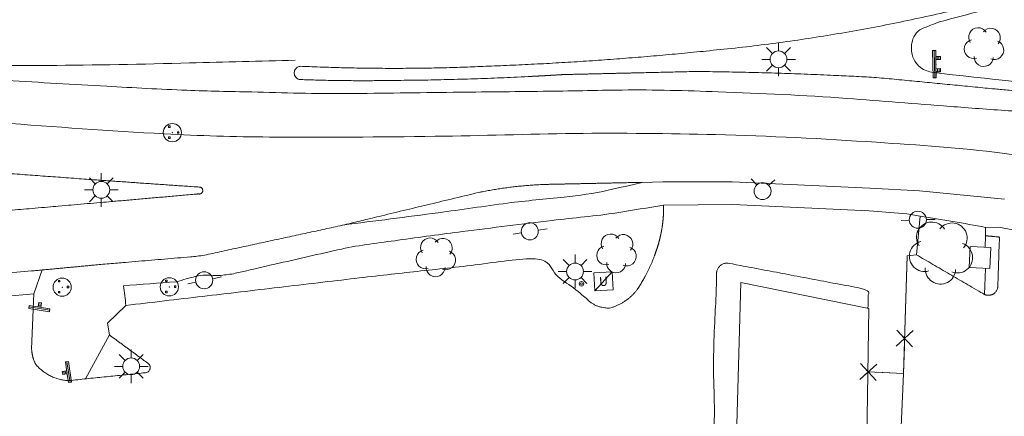
# Model space of a CAD drawing. Extents: x 15052 to 208325, y 85024 to 307632.
# Drawn here: x 92838 to 93110, y 166603 to 166712 of the extents above; entities that cross this region are included whole.
import ezdxf
from ezdxf.enums import TextEntityAlignment as Align

# ---------------------------------------------------------------- set-up
doc = ezdxf.new("R2010")
doc.units = 0
doc.header["$LTSCALE"] = 100
doc.header["$MEASUREMENT"] = 0
doc.linetypes.add('DGN Style 1', pattern=[90.9143567184622, 0.1512718081837974, -90.76308491027841])
doc.linetypes.add('DGN Style 3', pattern=[211.78053145731633, 151.2718081837974, -60.50872327351895])
doc.layers.add('g-ref-monument', color=2, linetype='Continuous', lineweight=9, plot=False)
for name, color, linetype, lineweight in [('VA_BUILDING', 7, 'Continuous', 9), ('VA_CONCRETE', 7, 'Continuous', 9), ('VA_CURB', 7, 'Continuous', 9), ('VA_DRIVEWAY', 7, 'Continuous', 9), ('VA_FENCE', 7, 'Continuous', 9), ('VA_LIGHT_POLE', 7, 'Continuous', 9), ('VA_MANHOLE', 7, 'Continuous', 9), ('VA_MISC', 7, 'Continuous', 9), ('VA_P_PARKING', 2, 'DGN Style 1', 9), ('VA_ROAD', 5, 'DGN Style 1', 9), ('VA_SIDEWALK', 7, 'Continuous', 9), ('VA_SIGN', 7, 'Continuous', 9), ('VA_STRIPE', 7, 'Continuous', 9), ('VA_TREE', 7, 'Continuous', 9), ('VA_UTIL_ELECTRIC', 7, 'Continuous', 9), ('VA_UTIL_WATER', 7, 'Continuous', 9)]:
    doc.layers.add(name, color=color, linetype=linetype, lineweight=lineweight)
doc.styles.add('Style-Title', font='Title.shx', dxfattribs={"bigfont": 'Titlebig.shx'})

# ---------------------------------------------------------------- blocks, each defined once
blk = doc.blocks.new('MHX_13')
at = {"color": 0, "linetype": 'ByBlock', "lineweight": 9}
blk.add_circle((-3.999999989900971e-05, 0), 0.005040000000000001, dxfattribs=at)
at = {"color": 0, "linetype": 'ByBlock', "lineweight": 18}
blk.add_point((0, 0), dxfattribs=at)
at = {"color": 0, "linetype": 'ByBlock', "lineweight": 9}
for points in [[(-0.002100000000012869, 0.002900000000011005), (-0.001300000000014734, 0.002900000000011005), (-0.001300000000014734, 0.003700000000037562), (-0.002100000000012869, 0.003700000000037562)], [(0.002799999999979264, -0.0002999999999815373), (0.003599999999977399, -0.0002999999999815373), (0.003599999999977399, 0.0004999999999881766), (0.002799999999979264, 0.0004999999999881766)], [(-0.002100000000012869, -0.003199999999992542), (-0.001300000000014734, -0.003199999999992542), (-0.001300000000014734, -0.002399999999965985), (-0.002100000000012869, -0.002399999999965985)]]:
    blk.add_3dface(points, dxfattribs=at)
blk = doc.blocks.new('MHX_14')
at = {"color": 0, "linetype": 'ByBlock', "lineweight": 9}
blk.add_circle((-3.9999999870588e-05, 0), 0.005040000000000001, dxfattribs=at)
at = {"color": 0, "linetype": 'ByBlock', "lineweight": 18}
blk.add_point((0, 0), dxfattribs=at)
at = {"color": 0, "linetype": 'ByBlock', "lineweight": 9}
for points in [[(-0.002100000000012869, 0.002900000000011005), (-0.001300000000014734, 0.002900000000011005), (-0.001300000000014734, 0.003700000000037562), (-0.002100000000012869, 0.003700000000037562)], [(0.002799999999979264, -0.0002999999999815373), (0.003599999999977399, -0.0002999999999815373), (0.003599999999977399, 0.0004999999999881766), (0.002799999999979264, 0.0004999999999881766)], [(-0.002100000000012869, -0.003199999999992542), (-0.001300000000014734, -0.003199999999992542), (-0.001300000000014734, -0.002399999999965985), (-0.002100000000012869, -0.002399999999965985)]]:
    blk.add_3dface(points, dxfattribs=at)
blk = doc.blocks.new('STREE_13')
at = {"color": 0, "linetype": 'ByBlock', "lineweight": -2}
for centre, radius, start, end in [((-0.00290935800470038, 0.004833012243409485), 0.005249999998816686, 32.00858721034227, 213.9988233214534), ((0.004101693039700649, 0.00452784719078636), 0.005249999998816683, 320.0085872103423, 141.9988233214534), ((-0.005366121137726054, -0.001740592351126224), 0.005249999998816687, 104.0085872103423, 285.9988233214534), ((0.005977997748999542, -0.002234359778469752), 0.005249999998816686, 248.0085872103424, 69.9988233214534), ((0.0001265667881966692, -0.006108468471978767), 0.005249999998816686, 176.0085872103423, 357.9988233214534)]:
    blk.add_arc(centre, radius, start, end, dxfattribs=at)
blk = doc.blocks.new('STREE_15')
at = {"color": 0, "linetype": 'ByBlock', "lineweight": -2}
for centre, radius, start, end in [((-0.002909358004643536, 0.004833012243409485), 0.005249999998816685, 32.00858721034227, 213.9988233214534), ((0.004101693039757492, 0.004527847190843204), 0.005249999998816683, 320.0085872103423, 141.9988233214534), ((-0.005366121137683422, -0.001740592351040959), 0.005249999998816687, 104.0085872103423, 285.9988233214534), ((0.005977997749056385, -0.002234359778412909), 0.005249999998816686, 248.0085872103423, 69.9988233214534), ((0.0001265667882535126, -0.006108468472064033), 0.005249999998816686, 176.0085872103423, 357.9988233214534)]:
    blk.add_arc(centre, radius, start, end, dxfattribs=at)
blk = doc.blocks.new('LIGHT_86')
at = {"color": 0, "linetype": 'ByBlock', "lineweight": -2}
for p, q in [((-0.003299999999995862, 0.003300000000024284), (-0.006599999999991724, 0.006599999999991724)), ((0, 0.004700000000013915), (0, 0.00929999999999609)), ((0.003299999999995862, 0.003300000000024284), (0.006599999999991724, 0.006599999999991724)), ((-0.004600000000010596, 0), (-0.00929999999999609, 0)), ((0.004699999999985494, 0), (0.00929999999999609, 0)), ((-0.003299999999995862, -0.003300000000024284), (-0.006599999999991724, -0.006599999999991724)), ((0, -0.004599999999982174), (0, -0.00929999999999609)), ((0.003299999999995862, -0.003300000000024284), (0.006599999999991724, -0.006599999999991724))]:
    blk.add_line(p, q, dxfattribs=at)
blk.add_circle((6.500005724774383e-06, 5.99999430050957e-06), 0.004650000000000002, dxfattribs=at)
blk = doc.blocks.new('MHX_20')
at = {"color": 0, "linetype": 'ByBlock', "lineweight": 9}
blk.add_circle((-3.999999984216629e-05, 0), 0.005040000000000001, dxfattribs=at)
at = {"color": 0, "linetype": 'ByBlock', "lineweight": 18}
blk.add_point((0, 0), dxfattribs=at)
at = {"color": 0, "linetype": 'ByBlock', "lineweight": 9}
for points in [[(-0.002099999999984448, 0.002900000000011005), (-0.001299999999986312, 0.002900000000011005), (-0.001299999999986312, 0.003700000000037562), (-0.002099999999984448, 0.003700000000037562)], [(0.002800000000007685, -0.0002999999999815373), (0.003600000000005821, -0.0002999999999815373), (0.003600000000005821, 0.0004999999999881766), (0.002800000000007685, 0.0004999999999881766)], [(-0.002099999999984448, -0.003199999999992542), (-0.001299999999986312, -0.003199999999992542), (-0.001299999999986312, -0.002399999999965985), (-0.002099999999984448, -0.002399999999965985)]]:
    blk.add_3dface(points, dxfattribs=at)
blk = doc.blocks.new('LIGHT_87')
at = {"color": 0, "linetype": 'ByBlock', "lineweight": -2}
for p, q in [((-0.00329999999996744, 0.003300000000024284), (-0.006599999999963302, 0.006599999999991724)), ((2.842170943040401e-14, 0.004700000000013915), (2.842170943040401e-14, 0.00929999999999609)), ((0.003300000000024284, 0.003300000000024284), (0.006600000000020145, 0.006599999999991724)), ((-0.004599999999982174, 0), (-0.009299999999967667, 0)), ((0.004700000000013915, 0), (0.009300000000024511, 0)), ((-0.00329999999996744, -0.003300000000024284), (-0.006599999999963302, -0.006599999999991724)), ((2.842170943040401e-14, -0.004599999999982174), (2.842170943040401e-14, -0.00929999999999609)), ((0.003300000000024284, -0.003300000000024284), (0.006600000000020145, -0.006599999999991724))]:
    blk.add_line(p, q, dxfattribs=at)
blk.add_circle((6.500005753196092e-06, 5.99999430050957e-06), 0.004650000000000002, dxfattribs=at)
blk = doc.blocks.new('SGN2P_15')
at = {"color": 0, "linetype": 'ByBlock', "lineweight": -2}
for p, q in [((-0.0009215770198807149, 0.007486033381951529), (-0.0006782123837183462, -0.007511992276590718)), ((0.0007317526036558775, 0.004212426631568178), (0.0007593339290679069, 0.002512650390258386)), ((0.001631634143166139, 0.004227028509717456), (0.001659215468578168, 0.002527252268407665)), ((0.002431528844965669, 0.004240007956980207), (0.002459110170377699, 0.002540231715670416)), ((0.0008404554744458892, -0.002486691495903415), (0.0008680367998863403, -0.004186467737213206)), ((0.001767918339425023, -0.004171865859007085), (0.001740337013984572, -0.002472089617697293))]:
    blk.add_line(p, q, dxfattribs=at)
at = {"color": 0, "linetype": 'ByBlock', "lineweight": -2, "flags": 128}
for points in [[(-2.842170943040401e-14, -5.684341886080801e-14), (0.0001216823180243409, -0.007499012829271123), (-0.001578093923257029, -0.00752659415479684), (-0.001821458559390976, 0.007471431503802251), (-0.0001216823180811843, 0.00749901282921428), (-2.842170943040401e-14, -5.684341886080801e-14)], [(-6.814209814365313e-05, 0.004199447184305427), (0.002431528844965669, 0.004240007956980207), (0.002459110170377699, 0.002540231715670416), (-4.056077270320202e-05, 0.002499670943052479)], [(4.056077267478031e-05, -0.002499670943166166), (0.002540231715755681, -0.002459110170434542), (0.00256781304116771, -0.004158886411744334), (6.814209811523142e-05, -0.004199447184475957)]]:
    blk.add_lwpolyline(points, dxfattribs=at)
at = {"color": 0, "linetype": 'ByBlock', "lineweight": -2}
blk.add_point((-2.842170943040401e-14, -5.684341886080801e-14), dxfattribs=at)
blk = doc.blocks.new('PPOLEX_10')
at = {"color": 0, "linetype": 'ByBlock', "lineweight": -2}
for p, q in [((0.009598694259580043, 0.0001872658825163853), (0.004700887840044743, 4.0663438142019e-05)), ((-0.009292844787211152, -0.0003782006887718126), (-0.004794859299892096, -0.0002435657908677058))]:
    blk.add_line(p, q, dxfattribs=at)
blk.add_circle((-4.871284639307305e-05, -1.142954306487809e-05), 0.004725000000000001, dxfattribs=at)
blk = doc.blocks.new('PPOLEX_11')
at = {"color": 0, "linetype": 'ByBlock', "lineweight": -2}
for p, q in [((0.00950842379847927, 0.001326603508175594), (0.004662744946756447, 0.0005990071462065316)), ((-0.00918205177245568, -0.001479839602382071), (-0.004731938541283398, -0.0008116388617622761))]:
    blk.add_line(p, q, dxfattribs=at)
blk.add_circle((-4.700943139823721e-05, -1.713736327246806e-05), 0.004725000000000002, dxfattribs=at)
blk = doc.blocks.new('PPOLEX_12')
at = {"color": 0, "linetype": 'ByBlock', "lineweight": -2}
for p, q in [((0.00943305093892377, 0.001785371105370359), (0.004628278406357822, 0.0008240382230724208)), ((-0.009099643115177969, -0.001922627154840484), (-0.00468709691185154, -0.001039770426245923))]:
    blk.add_line(p, q, dxfattribs=at)
blk.add_circle((-4.612465386344411e-05, -1.939309578347093e-05), 0.004725000000000004, dxfattribs=at)
blk = doc.blocks.new('SGN1P_48')
at = {"color": 0, "linetype": 'ByBlock', "lineweight": -2}
for p, q in [((-0.005854297526838081, 8.485556719506349e-05), (0.005612729250913162, -0.001666514433168231)), ((-0.0006700452950099134, 0.0009116135708495676), (0.000911613570906411, 0.00067004529495307)), ((-0.0005341631398323443, 0.001801296682970133), (0.001047495726112402, 0.001559728407016792))]:
    blk.add_line(p, q, dxfattribs=at)
at = {"color": 0, "linetype": 'ByBlock', "lineweight": -2, "flags": 128}
for points in [[(0, -5.684341886080801e-14), (0.005733513388861411, -0.0008756850002100691), (0.005476847095735593, -0.002556197545288796), (-0.005990179682044072, -0.000804827544982345), (-0.005733513388861411, 0.0008756850001532257), (0, -5.684341886080801e-14)], [(-0.0007908294329581622, 0.0001207841379482488), (-0.0004133790018556738, 0.002592126115928295), (0.001168279864060651, 0.002350557839974954), (0.0007908294329297405, -0.0001207841380050922)]]:
    blk.add_lwpolyline(points, dxfattribs=at)
at = {"color": 0, "linetype": 'ByBlock', "lineweight": -2}
blk.add_point((0, -5.684341886080801e-14), dxfattribs=at)
blk = doc.blocks.new('SGN1P_49')
at = {"color": 0, "linetype": 'ByBlock', "lineweight": -2}
for p, q in [((0.001675317900435402, -0.005610107835991585), (-9.403996480727983e-05, 0.00585415719683624)), ((-0.001558083126184329, -0.001049941413441502), (-0.001802132486915298, 0.0005313365221013555)), ((-0.0006686142873775225, -0.0009126636480800698), (-0.0009126636481084915, 0.0006686142874627876))]:
    blk.add_line(p, q, dxfattribs=at)
at = {"color": 0, "linetype": 'ByBlock', "lineweight": -2, "flags": 128}
for points in [[(0, 5.684341886080801e-14), (-0.0008846789326071303, 0.005732132516470756), (0.0007954288739426829, 0.005991434962311359), (0.002564786739213787, -0.005472830070630152), (0.0008846789326639737, -0.005732132516357069), (0, 5.684341886080801e-14)], [(0.0001220246803939062, -0.0007906389677145853), (-0.002348722093927336, -0.00117196609386383), (-0.002592771454686726, 0.000409311841735871), (-0.0001220246803370628, 0.0007906389678282721)]]:
    blk.add_lwpolyline(points, dxfattribs=at)
at = {"color": 0, "linetype": 'ByBlock', "lineweight": -2}
blk.add_point((0, 5.684341886080801e-14), dxfattribs=at)
blk = doc.blocks.new('LIGHT_91')
at = {"color": 0, "linetype": 'ByBlock', "lineweight": -2}
for p, q in [((-0.003300000000024284, 0.00329999999996744), (-0.006600000000020145, 0.006599999999991724)), ((-2.842170943040401e-14, 0.004700000000013915), (-2.842170943040401e-14, 0.00929999999999609)), ((0.003299999999995862, 0.00329999999996744), (0.006599999999991724, 0.006599999999991724)), ((-0.004600000000010596, 0), (-0.009300000000024511, 0)), ((0.004699999999985494, 0), (0.00929999999999609, 0)), ((-0.003300000000024284, -0.003300000000024284), (-0.006600000000020145, -0.006599999999991724)), ((-2.842170943040401e-14, -0.004600000000039017), (-2.842170943040401e-14, -0.00929999999999609)), ((0.003299999999995862, -0.003300000000024284), (0.006599999999991724, -0.006599999999991724))]:
    blk.add_line(p, q, dxfattribs=at)
blk.add_circle((6.500005696352673e-06, 5.999994243666151e-06), 0.004650000000000002, dxfattribs=at)
blk = doc.blocks.new('LIGHT_92')
at = {"color": 0, "linetype": 'ByBlock', "lineweight": -2}
for p, q in [((-0.003299999999995862, 0.003300000000024284), (-0.006599999999991724, 0.006599999999991724)), ((0, 0.004700000000013915), (0, 0.00929999999999609)), ((0.003299999999995862, 0.003300000000024284), (0.006599999999991724, 0.006599999999991724)), ((-0.004599999999982174, 0), (-0.00929999999999609, 0)), ((0.004700000000013915, 0), (0.00929999999999609, 0)), ((-0.003299999999995862, -0.00329999999996744), (-0.006599999999991724, -0.006599999999991724)), ((0, -0.004599999999982174), (0, -0.00929999999999609)), ((0.003299999999995862, -0.00329999999996744), (0.006599999999991724, -0.006599999999991724))]:
    blk.add_line(p, q, dxfattribs=at)
blk.add_circle((6.500005724774383e-06, 5.99999430050957e-06), 0.004650000000000002, dxfattribs=at)
blk = doc.blocks.new('UNI_3')
at = {"color": 0, "linetype": 'ByBlock', "lineweight": -2}
blk.add_line((0.004712394644627693, 0.005271938610576399), (-0.004712394644627693, -0.005271938610462712), dxfattribs=at)
at = {"color": 0, "linetype": 'ByBlock', "lineweight": -2, "flags": 128}
for points in [[(0.004712394644627693, 0.005271938610576399), (-0.005271938610519555, 0.00471239464474138), (-0.004712394644627693, -0.005271938610462712), (0.005271938610519555, -0.004712394644627693)], [(0.005271938610519555, -0.004712394644627693), (0.004712394644627693, 0.005271938610576399)]]:
    blk.add_lwpolyline(points, dxfattribs=at)
at = {"color": 0, "linetype": 'ByBlock', "lineweight": -2, "style": 'Style-Title'}
blk.add_text('U', height=0.004999799999999997, rotation=183.2076260465773, dxfattribs=at).set_placement((4.486808629167172e-05, 2.614663060285238e-06), align=Align.MIDDLE_CENTER)
blk = doc.blocks.new('LO_43')
at = {"color": 0, "linetype": 'ByBlock', "lineweight": -2}
for radius in [0.00125, 0.000608276253029822]:
    blk.add_circle((2.967580556401117e-05, -4.760705235185014e-05), radius, dxfattribs=at)
blk = doc.blocks.new('FHX_3')
at = {"color": 0, "linetype": 'ByBlock', "lineweight": -2}
for p, q in [((-0.003203000282809398, 0.003394228806200772), (-0.006408897967446592, 0.006688499595838948)), ((0.003394228806143929, 0.003203000282780977), (0.006785560210374797, 0.006306042549113045))]:
    blk.add_line(p, q, dxfattribs=at)
blk.add_circle((-4.160778783557362e-05, -1.887946683609698e-05), 0.004687500000000004, dxfattribs=at)

msp = doc.modelspace()

# ---------------------------------------------------------------- linework, layer by layer
at = {"layer": 'g-ref-monument'}
msp.add_3dface([(15056, 85024), (180056, 85024), (180056, 300024), (15056, 300024)], dxfattribs=at)
at = {"layer": 'VA_BUILDING', "color": 2, "linetype": 'Continuous', "lineweight": 18, "flags": 128}
msp.add_lwpolyline([(93033.77360000001, 166501.4523), (93079.21360000002, 166499.6351), (93080.76080000002, 166536.3573), (93075.57860000002, 166536.946), (93076.08060000002, 166545.8947), (93070.29340000001, 166546.1405), (93072.2344, 166582.2518), (93080.4834, 166581.9323), (93080.78570000001, 166590.0288), (93072.4409, 166590.4108), (93073.00760000001, 166632.5449), (93037.69980000002, 166639.7466), (93034.69750000001, 166534.9517), (93024.50630000002, 166535.389), (93024.024, 166525.2544), (93034.20360000002, 166524.7155)], close=True, dxfattribs=at)
at = {"layer": 'VA_BUILDING', "color": 2, "linetype": 'Continuous', "lineweight": 18}
msp.add_3dface([(93106.72360000001, 166649.3815), (93101.04370000001, 166649.6666), (93100.75189270495, 166643.8530740259), (93106.4317927273, 166643.567973981)], dxfattribs=at)
at = {"layer": 'VA_CONCRETE', "color": 2, "linetype": 'Continuous', "lineweight": 9, "flags": 128}
for points in [[(93105.2917, 166652.6319), (93105.19177760769, 166649.4583891291)], [(93104.97665965949, 166636.441305949), (93105.30882183071, 166643.6243410037)]]:
    msp.add_lwpolyline(points, dxfattribs=at)
at = {"layer": 'VA_CONCRETE', "color": 2, "linetype": 'Continuous', "lineweight": 9}
for points, knots in [([(93093.24470000001, 166697.434), (93108.93446666667, 166695.7202), (93124.62423333334, 166694.0064), (93140.314, 166692.2926), (93143.41839148698, 166691.953505975), (93146.54787522189, 166691.8134778769), (93149.6634, 166691.6936), (93151.40392334212, 166691.626628861), (93153.12389538802, 166691.9483454275), (93154.84330000002, 166692.4432), (93156.07790643717, 166692.7985268594), (93157.13481613254, 166693.3899497917), (93158.17910000002, 166694.1741), (93159.23339347867, 166694.965766401), (93160.1247116203, 166695.8231881737), (93160.8059, 166696.9119), (93161.46489969034, 166697.9651486722), (93161.74966155888, 166699.1744082609), (93162.36690000001, 166700.234), (93162.7669882353, 166700.9208175421), (93163.19863020048, 166701.5610395843), (93163.72130000002, 166702.1901), (93164.65064162883, 166703.3086112129), (93165.65645070886, 166704.2532421601), (93167.05360000001, 166704.7963), (93168.50793643815, 166705.3615859072), (93169.97684007439, 166705.4625819467), (93171.4309, 166705.2767), (93174.18382483537, 166704.924775696), (93176.94103349073, 166704.5714639192), (93179.68920000001, 166704.1327), (93201.67583847581, 166700.6223800703), (93223.556891725, 166696.9623834786), (93245.5314, 166693.4621), (93249.30571102542, 166692.8608961706), (93253.09644594595, 166692.3455133696), (93256.883, 166691.9152), (93259.16701929225, 166691.6556383976), (93261.48597468874, 166691.9940434622), (93263.77870000001, 166692.3669), (93265.97128455734, 166692.7234710567), (93268.06418533833, 166693.2956024819), (93270.15250000001, 166694.113), (93272.18305592984, 166694.9077898886), (93274.04198609255, 166695.8800681721), (93275.80110000001, 166697.1765), (93277.4378777253, 166698.3827725042), (93278.87312536508, 166699.7047033382), (93280.221, 166701.203), (93281.31825951638, 166702.4227130415), (93282.30956962315, 166703.6721419745), (93283.22880000001, 166705.0297), (93284.20265130932, 166706.4679245125), (93285.04765176235, 166707.9334875228), (93285.747, 166709.5295), (93286.46102629731, 166711.159009904), (93287.00285322717, 166712.8143150244), (93287.34610000001, 166714.5455), (93287.71627562415, 166716.4125021965), (93287.99252968736, 166718.2768803746), (93288.1392, 166720.1676), (93288.71514724335, 166727.5921069541), (93288.98808722272, 166735.0166846627), (93289.1257, 166742.4413), (93289.19247794659, 166746.0441672357), (93289.0121426911, 166749.6472695101), (93288.6554, 166753.2502), (93288.49133597083, 166754.9071681952), (93288.02620496512, 166756.4904827216), (93287.29510000002, 166758.0363), (93286.53225707503, 166759.6492226725), (93285.58776909205, 166761.0433233774), (93284.44290000001, 166762.3743), (93282.07073674256, 166765.1320771666), (93279.58267342296, 166767.5979829032), (93276.9292, 166770.0723), (93274.91959212256, 166771.9462238487), (93272.9956594223, 166773.7178613984), (93270.49860000002, 166775.0742), (93268.24892022871, 166776.2961683232), (93265.83920452448, 166776.6283610321), (93263.4054, 166776.9607), (93261.73955639536, 166777.1881729703), (93260.04424328297, 166777.3464901623), (93258.386, 166777.1707), (93256.71478136045, 166776.9935343218), (93255.07592138014, 166776.592727892), (93253.4649, 166775.98), (93252.16454680778, 166775.4854301078), (93250.9264846539, 166774.9687073777), (93249.76770000001, 166774.2387), (93245.10025186003, 166771.2983162405), (93240.82842873498, 166767.8564141548), (93236.159, 166764.9778), (93232.28014241309, 166762.5865579471), (93228.3850307681, 166760.2225677036), (93224.44730000001, 166757.92), (93221.66060298061, 166756.2904933286), (93218.92197900318, 166754.5671684662), (93215.98830000001, 166753.2202), (93211.46588812034, 166751.1437812145), (93206.89675034679, 166749.1908409428), (93202.33680000002, 166747.2063), (93198.19188770921, 166745.4023882204), (93194.10683215191, 166743.457460079), (93189.88960000001, 166741.8274), (93184.66934462354, 166739.809647696), (93179.39876716322, 166737.9350491932), (93174.1492, 166735.9993), (93169.44323504834, 166734.2640011506), (93164.73886312841, 166732.5273892207), (93160.0254, 166730.8109), (93151.70662963873, 166727.7814757178), (93143.22629387287, 166725.1955777493), (93134.68060000002, 166722.8832), (93128.59994276598, 166721.2378360661), (93122.51654094229, 166719.6083586477), (93116.42420000001, 166718.0099), (93108.48546666667, 166715.927), (93100.54673333334, 166713.8441), (93092.60800000001, 166711.7612)], [0, 0, 0, 0, 0.1004298099227059, 0.1004298099227059, 0.1004298099227059, 0.1203009433555163, 0.1203009433555163, 0.1203009433555163, 0.1314021779909426, 0.1314021779909426, 0.1314021779909426, 0.1393733417564036, 0.1393733417564036, 0.1393733417564036, 0.1474209102739258, 0.1474209102739258, 0.1474209102739258, 0.1552063413222664, 0.1552063413222664, 0.1552063413222664, 0.1602527855511734, 0.1602527855511734, 0.1602527855511734, 0.1692256986667725, 0.1692256986667725, 0.1692256986667725, 0.1785658848464404, 0.1785658848464404, 0.1785658848464404, 0.1962493585794886, 0.1962493585794886, 0.1962493585794886, 0.3377255546734586, 0.3377255546734586, 0.3377255546734586, 0.3620253096471295, 0.3620253096471295, 0.3620253096471295, 0.3766827285996224, 0.3766827285996224, 0.3766827285996224, 0.3906999465749285, 0.3906999465749285, 0.3906999465749285, 0.4043294754969083, 0.4043294754969083, 0.4043294754969083, 0.4170111496345219, 0.4170111496345219, 0.4170111496345219, 0.4273348750541994, 0.4273348750541994, 0.4273348750541994, 0.4382720391970404, 0.4382720391970404, 0.4382720391970404, 0.4494387547122851, 0.4494387547122851, 0.4494387547122851, 0.4614815362104676, 0.4614815362104676, 0.4614815362104676, 0.5087713161324702, 0.5087713161324702, 0.5087713161324702, 0.5317191445280461, 0.5317191445280461, 0.5317191445280461, 0.5422727263705579, 0.5422727263705579, 0.5422727263705579, 0.5532844492095212, 0.5532844492095212, 0.5532844492095212, 0.5761006860191006, 0.5761006860191006, 0.5761006860191006, 0.593380561080056, 0.593380561080056, 0.593380561080056, 0.6089485467788931, 0.6089485467788931, 0.6089485467788931, 0.6196042215270589, 0.6196042215270589, 0.6196042215270589, 0.6303432743783396, 0.6303432743783396, 0.6303432743783396, 0.6390114161105596, 0.6390114161105596, 0.6390114161105596, 0.6739256703414661, 0.6739256703414661, 0.6739256703414661, 0.7029286656973068, 0.7029286656973068, 0.7029286656973068, 0.7234538273886402, 0.7234538273886402, 0.7234538273886402, 0.7550943834840919, 0.7550943834840919, 0.7550943834840919, 0.7838550760081521, 0.7838550760081521, 0.7838550760081521, 0.8194561893383969, 0.8194561893383969, 0.8194561893383969, 0.851370742741241, 0.851370742741241, 0.851370742741241, 0.9076965977882687, 0.9076965977882687, 0.9076965977882687, 0.947775054031946, 0.947775054031946, 0.947775054031946, 1, 1, 1, 1]), ([(93092.60800000001, 166711.7612), (93090.95570000002, 166711.1083666667), (93089.30340000002, 166710.4555333334), (93087.65110000002, 166709.8027), (93086.88757390917, 166709.5010264038), (93086.32953850941, 166708.8850212858), (93085.8175, 166708.1584), (93085.3121279805, 166707.4412389665), (93085.08899762809, 166706.6806191732), (93084.94230000001, 166705.8906), (93084.72669016875, 166704.7294639758), (93084.71553055223, 166703.4773126199), (93085.103, 166702.3215), (93085.45028968187, 166701.2855427152), (93085.98739115175, 166700.4058849069), (93086.80160000002, 166699.6069), (93087.35988874552, 166699.0590500445), (93087.92265536405, 166698.641331427), (93088.61680000002, 166698.3715), (93089.19080589162, 166698.1483695157), (93089.76170260269, 166697.9539620994), (93090.36030000001, 166697.8646), (93091.32176666668, 166697.7210666667), (93092.28323333334, 166697.5775333333), (93093.24470000001, 166697.434), (93093.24470000001, 166697.434), (93093.24470000001, 166697.434), (93093.24470000001, 166697.434)], [0, 0, 0, 0, 0.1113795736331457, 0.1113795736331457, 0.1113795736331457, 0.1628479573739423, 0.1628479573739423, 0.1628479573739423, 0.2136462480382378, 0.2136462480382378, 0.2136462480382378, 0.2883073793935578, 0.2883073793935578, 0.2883073793935578, 0.3552263086276146, 0.3552263086276146, 0.3552263086276146, 0.4011114462442463, 0.4011114462442463, 0.4011114462442463, 0.4390550360429851, 0.4390550360429851, 0.4390550360429851, 0.5, 0.5, 0.5, 1, 1, 1, 1])]:
    msp.add_open_spline(points, degree=3, knots=knots, dxfattribs=at)
at = {"layer": 'VA_CURB', "color": 1, "linetype": 'Continuous', "lineweight": 18, "flags": 128}
for points in [[(93010.44035966379, 166667.3926544668), (93016.13560000002, 166667.5132)], [(93035.3119, 166667.543), (93073.363, 166665.8302)], [(93087.03020000001, 166665.0806), (93110.5075, 166662.7648)], [(93087.23010000003, 166658.0802000001), (93086.17050000001, 166647.3937), (93086.17050000001, 166647.3937)], [(93105.2917, 166652.6319), (93105.29740000001, 166654.947)], [(93105.29740000001, 166654.947), (93108.8549, 166655.006)], [(92867.82430000002, 166633.3968), (92862.685, 166628.4742), (92863.24160000002, 166625.2204)]]:
    msp.add_lwpolyline(points, dxfattribs=at)
at = {"layer": 'VA_CURB', "color": 1, "linetype": 'Continuous', "lineweight": 18}
msp.add_ellipse((93006.99058436543, 166180.3110566476), major_axis=(524.5868560462236, -51.39730130105956), ratio=0.9187693875943326, start_param=1.47282750542658, end_param=1.507635317988496, dxfattribs=at)
for points, weights, knots in [([(93279.72230000002, 166671.0761), (93274.26061200467, 166669.2648956183), (93268.57320000001, 166670.1343000001), (93264.50038005941, 166670.9174128596), (93262.33860000002, 166674.4563), (93259.92965, 166676.8882), (93257.52070000001, 166679.3201), (93254.76813756545, 166682.3980597318), (93250.63860000003, 166682.3605000001), (93220.57205, 166686.9808), (93190.5055, 166691.6011), (93180.63795, 166693.3244), (93170.77040000001, 166695.0477), (93161.4064, 166692.14635), (93152.0424, 166689.245), (93138.9625513806, 166689.4169610338), (93126.04250000001, 166691.4459), (93100.872, 166693.87875), (93075.70150000001, 166696.3116), (93050.49890224631, 166697.7748471016), (93025.25360000001, 166698.0274), (93006.9354, 166697.5989), (92988.61720000001, 166697.1704), (92965.05865733557, 166695.7036603116), (92941.45440000002, 166695.5517), (92928.94203940556, 166695.3307679452), (92916.43549999999, 166695.784), (92914.42860198958, 166695.4753956627), (92914.3005230819, 166697.5014359926), (92914.1724441742, 166699.5274763225), (92916.20220000006, 166699.4745), (92941.84959781068, 166698.3017587845), (92967.49690000001, 166699.4693000001), (92997.97176348337, 166700.6023830912), (93028.30760000001, 166703.7034), (93064.80822117606, 166707.1477281752), (93100.41130000002, 166715.8897000001), (93136.4140266237, 166724.6463946883), (93171.28710000003, 166737.1495), (93205.40052624777, 166748.5390689113), (93235.96759999999, 166767.495), (93249.567329967, 166776.0041731999), (93261.61426145073, 166786.610280768)], [1, 0.9721996365082374, 1, 0.9146015136109329, 1, 1, 1, 0.9110139832187175, 1, 1, 1, 1, 1, 1, 1, 0.997440156594345, 1, 1, 1, 0.9997055138146185, 1, 1, 1, 0.9996062649222863, 1, 0.9996298647964514, 1, 0.6748209643138867, 1, 0.6748209643138867, 1, 0.9989566431109054, 1, 0.9994653478476027, 1, 0.9973036265120696, 1, 0.9985854800920617, 1, 0.9932291589100539, 1, 0.9966100417427224, 1], [0, 0, 0, 0.05555555555555555, 0.05555555555555555, 0.1111111111111111, 0.1111111111111111, 0.1666666666666667, 0.1666666666666667, 0.2222222222222222, 0.2222222222222222, 0.2407407407407407, 0.2407407407407407, 0.2592592592592593, 0.2592592592592593, 0.2777777777777778, 0.2777777777777778, 0.3333333333333333, 0.3333333333333333, 0.3888888888888889, 0.3888888888888889, 0.4444444444444444, 0.4444444444444444, 0.5, 0.5, 0.5555555555555556, 0.5555555555555556, 0.6111111111111112, 0.6111111111111112, 0.6388888888888888, 0.6388888888888888, 0.6666666666666666, 0.6666666666666666, 0.7222222222222222, 0.7222222222222222, 0.7777777777777778, 0.7777777777777778, 0.8333333333333334, 0.8333333333333334, 0.8888888888888888, 0.8888888888888888, 0.9444444444444444, 0.9444444444444444, 1, 1, 1]), ([(92773.98172950279, 166674.6214406923), (92794.76181475139, 166672.9671203461), (92815.54190000001, 166671.3128), (92836.959, 166669.7296), (92858.37610000002, 166668.1464), (92873.15710000003, 166667.1171), (92887.93810000001, 166666.0878), (92889.1042509081, 166666.2494208571), (92889.03301006061, 166665.0745073347), (92888.96176921311, 166663.8995938123), (92887.82370000002, 166664.2011), (92875.30025, 166663.09915), (92862.77680000002, 166661.9972), (92840.41025, 166660.0638), (92818.04370000001, 166658.1304), (92803.42715000002, 166656.8663), (92788.81060000001, 166655.6022), (92779.667007611, 166654.6978253542), (92770.73491442743, 166652.5460589953)], [1, 1, 1, 1, 1, 1, 1, 0.6336048281063014, 1, 0.6336048281063014, 1, 1, 1, 1, 1, 1, 1, 0.9975632466312087, 1], [0, 0, 0, 0.08333333333333333, 0.08333333333333333, 0.1666666666666667, 0.1666666666666667, 0.25, 0.25, 0.375, 0.375, 0.5, 0.5, 0.5833333333333334, 0.5833333333333334, 0.6666666666666666, 0.6666666666666666, 0.75, 0.75, 1, 1, 1]), ([(92841.73680000001, 166642.9065), (92850.79285, 166643.75985), (92859.8489, 166644.6132), (92874.11575, 166645.82825), (92888.38260000001, 166647.0433), (92907.62695000002, 166651.2062), (92926.87130000001, 166655.3691), (92946.06730000001, 166659.98925), (92965.26330000002, 166664.6094), (92974.41112906414, 166666.4755490457), (92983.73459999998, 166666.8274), (92997.08747983191, 166667.1100272334), (93010.4403596638, 166667.3926544668)], [1, 1, 1, 1, 1, 1, 1, 1, 1, 0.996420417133775, 1, 1, 1], [0, 0, 0, 0.08333333333333333, 0.08333333333333333, 0.1666666666666667, 0.1666666666666667, 0.25, 0.25, 0.3333333333333333, 0.3333333333333333, 0.6666666666666666, 0.6666666666666666, 1, 1, 1]), ([(93016.34920000001, 166661.0894), (93016.45277333925, 166655.3781788051), (93014.76880000002, 166649.8959), (93012.86338715495, 166643.5225466515), (93009.19440000004, 166637.9726), (93006.28372321883, 166633.9545411569), (93001.49060000003, 166632.6724), (92997.52192074536, 166632.4863594486), (92994.85690000001, 166635.433), (92987.9731, 166640.97525), (92981.08930000002, 166646.5175), (92955.70045000002, 166643.63805), (92930.31160000002, 166640.7586), (92899.06795000003, 166637.0777), (92867.82430000002, 166633.3968)], [1, 0.9852032893111712, 1, 0.9891862971053924, 1, 0.9423123906226823, 1, 0.904210715452861, 1, 1, 1, 1, 1, 1, 1], [0, 0, 0, 0.2, 0.2, 0.4, 0.4, 0.6, 0.6, 0.8, 0.8, 0.8666666666666666, 0.8666666666666666, 0.9333333333333333, 0.9333333333333333, 1, 1, 1]), ([(93104.97665965946, 166636.441305949), (93108.42081334387, 166634.8054494837), (93108.69030000005, 166638.6085), (93108.902, 166645.45455), (93109.1137, 166652.3006), (93107.20270000001, 166652.46625), (93105.2917, 166652.6319)], [1, 0.5637584449874206, 1, 1, 1, 1, 1], [0, 0, 0, 0.5, 0.5, 0.75, 0.75, 1, 1, 1]), ([(93086.17050000001, 166647.3937), (93095.4375, 166641.9924), (93104.7045, 166636.5911), (93104.8360990783, 166636.5080674691), (93104.97665965947, 166636.441305949)], [1, 1, 1, 0.9982172925127453, 1], [0, 0, 0, 0.5, 0.5, 1, 1, 1]), ([(92843.36539999998, 166540.8583), (92842.90577743748, 166543.0039442334), (92845.03500000005, 166542.4183), (92853.71065000001, 166542.2304), (92862.38630000001, 166542.0425), (92862.95025000001, 166564.67295), (92863.5142, 166587.3034), (92855.14335, 166587.4567), (92846.7725, 166587.61), (92845.64250378328, 166587.7829528953), (92845.28715363254, 166588.8696103483), (92844.93180348171, 166589.9562678013), (92845.74130000005, 166590.7634000001), (92848.81553468852, 166594.9379124219), (92853.95779999997, 166595.5937000001), (92862.51795000002, 166596.65395), (92871.07810000001, 166597.7142), (92873.21508185873, 166598.3861433712), (92873.0619, 166596.1508), (92873.36745, 166591.81905), (92873.67300000001, 166587.4873), (92894.17995, 166590.2009), (92914.6869, 166592.9145), (92956.84235000002, 166591.8564), (92998.99780000001, 166590.7983), (93014.17485000001, 166590.3092), (93029.35190000001, 166589.8201), (93030.1784, 166615.8944), (93031.0049, 166641.9687), (93030.6773812444, 166645.6079806584), (93034.28750000003, 166645.0437), (93053.60705, 166641.38225), (93072.92660000002, 166637.7208), (93072.86955, 166635.17995), (93072.8125, 166632.6391), (93072.80064349037, 166632.6143155467), (93072.78878698075, 166632.5895310934)], [1, 0.5187414186485292, 1, 1, 1, 1, 1, 1, 1, 0.8517520832658234, 1, 0.8517520832658234, 1, 0.9192300522783451, 1, 1, 1, 0.5631552820889432, 1, 1, 1, 1, 1, 1, 1, 1, 1, 1, 1, 0.6154780655936448, 1, 1, 1, 1, 1, 1, 1], [0, 0, 0, 0.1111111111111111, 0.1111111111111111, 0.1481481481481481, 0.1481481481481481, 0.1851851851851852, 0.1851851851851852, 0.2222222222222222, 0.2222222222222222, 0.2777777777777778, 0.2777777777777778, 0.3333333333333333, 0.3333333333333333, 0.4444444444444444, 0.4444444444444444, 0.5555555555555556, 0.5555555555555556, 0.6666666666666666, 0.6666666666666666, 0.6888888888888889, 0.6888888888888889, 0.7111111111111111, 0.7111111111111111, 0.7333333333333333, 0.7333333333333333, 0.7555555555555555, 0.7555555555555555, 0.7777777777777778, 0.7777777777777778, 0.8888888888888888, 0.8888888888888888, 0.925925925925926, 0.925925925925926, 0.9629629629629629, 0.9629629629629629, 1, 1, 1]), ([(92863.24160000002, 166625.2204), (92868.63290000001, 166621.2629), (92874.0242, 166617.3054), (92874.77010139059, 166616.6473124021), (92874.41757654402, 166615.7183717716), (92874.06505169747, 166614.7894311411), (92873.06940000007, 166614.7894), (92862.49895000001, 166613.7002), (92851.92850000001, 166612.611), (92846.41689091027, 166612.9128860004), (92842.87110000002, 166617.1393), (92841.6182834292, 166619.5741040625), (92841.76020000005, 166622.3088), (92842.0573, 166629.4539), (92842.35440000001, 166636.599)], [1, 1, 1, 0.822870216318919, 1, 0.822870216318919, 1, 1, 1, 0.9175416032248277, 1, 0.9654794802117381, 1, 1, 1], [0, 0, 0, 0.1666666666666667, 0.1666666666666667, 0.25, 0.25, 0.3333333333333333, 0.3333333333333333, 0.5, 0.5, 0.6666666666666666, 0.6666666666666666, 0.8333333333333334, 0.8333333333333334, 1, 1, 1])]:
    msp.add_rational_spline(points, weights, degree=2, knots=knots, dxfattribs=at)
at = {"layer": 'VA_DRIVEWAY', "color": 32, "linetype": 'DGN Style 3', "lineweight": 9, "flags": 128}
msp.add_lwpolyline([(92842.35440000001, 166636.599), (92844.63497065876, 166643.1795941119)], dxfattribs=at)
at = {"layer": 'VA_FENCE', "color": 32, "linetype": 'Continuous', "lineweight": 9, "flags": 128}
for points in [[(93082.644, 166614.5399), (93083.61060000001, 166647.0567), (93086.17050000001, 166647.3937)], [(93083.00055656781, 166626.5346016393), (93083.61060000001, 166647.0567), (93086.17050000001, 166647.3937)], [(93080.61784129754, 166622.103442881), (93085.24956312518, 166626.4677472828), (93082.93370221136, 166624.2855950819), (93080.75155001048, 166626.6014559957), (93085.11585441224, 166621.9697341681)], [(93082.644, 166614.5399), (93082.86833350726, 166622.086566448)], [(93075.04079935205, 166612.6680453297), (93070.77163337496, 166617.3876027094), (93072.90621636351, 166615.0278240195), (93070.54643767366, 166612.8932410309), (93075.26599505336, 166617.162407008)], [(93082.644, 166614.5399), (93072.77208723643, 166615.0345447298)], [(93082.644, 166614.5399), (93075.10345985072, 166614.9177283433)]]:
    msp.add_lwpolyline(points, dxfattribs=at)
at = {"layer": 'VA_P_PARKING', "color": 2, "linetype": 'Continuous', "lineweight": 9, "flags": 128}
for points in [[(93016.34920000001, 166661.0894), (93035.45790000001, 166661.2343), (93073.13960000001, 166659.5266), (93083.53860000001, 166658.654)], [(93123.72110000001, 166652.2795), (93108.8549, 166655.006)], [(92817.70680000001, 166634.3559), (92842.35440000001, 166636.599)], [(93082.644, 166614.5399), (93080.2785, 166562.009), (93079.46924821414, 166536.5040208013)]]:
    msp.add_lwpolyline(points, dxfattribs=at)
at = {"layer": 'VA_ROAD', "color": 1, "linetype": 'DGN Style 3', "lineweight": 18, "flags": 128}
for points in [[(93016.13560000002, 166667.5132), (93035.3119, 166667.543), (93035.3119, 166667.543)], [(93073.363, 166665.8302), (93087.03020000001, 166665.0806), (93087.03020000001, 166665.0806)], [(92817.0975, 166640.7367), (92841.73680000001, 166642.9065), (92841.73680000001, 166642.9065)]]:
    msp.add_lwpolyline(points, dxfattribs=at)
at = {"layer": 'VA_ROAD', "color": 1, "linetype": 'DGN Style 3', "lineweight": 18}
for points, knots in [([(93152.18590000001, 166687.6333), (93144.30776666666, 166687.3775), (93136.42963333335, 166687.1217), (93128.5515, 166686.8659), (93122.91510912901, 166686.6828885271), (93117.26860177371, 166686.8139210293), (93111.63660000001, 166687.1941), (93106.24444174812, 166687.5580887303), (93100.86520188638, 166687.9559378193), (93095.4814, 166688.3655), (93085.98850650055, 166689.0876532748), (93076.50291180906, 166689.8781959129), (93067.0074, 166690.5822), (93055.1704019121, 166691.459803567), (93043.31672913165, 166691.9669546521), (93031.45150000001, 166692.4084), (93022.60330189335, 166692.7375968362), (93013.75497025106, 166693.0025340182), (93004.9062, 166692.9012), (92997.63391722125, 166692.8179195425), (92990.36200612139, 166692.6280481198), (92983.08930000002, 166692.5469), (92974.80212697135, 166692.454432561), (92966.51465131981, 166692.3655413144), (92958.2274, 166692.273), (92948.47651575142, 166692.1641147243), (92938.72570528374, 166692.016397304), (92928.9749, 166691.9225), (92920.16800155854, 166691.8376922333), (92911.36202633192, 166692.1593591967), (92902.55580000002, 166692.3567), (92896.58283728355, 166692.4905495306), (92890.61085944681, 166692.6095303132), (92884.64080000002, 166692.8428), (92877.25682418543, 166693.1313160091), (92869.87973140611, 166693.5316780606), (92862.50200000001, 166693.9415), (92853.29597189167, 166694.4528810854), (92844.09204309131, 166694.9776289237), (92834.89110000002, 166695.5733), (92825.88635114125, 166696.1562694186), (92816.8909589105, 166696.8545053991), (92807.8929, 166697.5339), (92800.43445558289, 166698.0970466651), (92792.94962283058, 166698.4537280079), (92785.53760000001, 166699.4539), (92782.95435266255, 166699.8024811761), (92780.37110532515, 166700.1510623524), (92777.7878579877, 166700.4996435287), (92777.7878579877, 166700.4996435287), (92777.7878579877, 166700.4996435287), (92777.7878579877, 166700.4996435287)], [0, 0, 0, 0, 0.03153676037671852, 0.03153676037671852, 0.03153676037671852, 0.05409965703858755, 0.05409965703858755, 0.05409965703858755, 0.07570169381180775, 0.07570169381180775, 0.07570169381180775, 0.113791103263987, 0.113791103263987, 0.113791103263987, 0.1612729321449525, 0.1612729321449525, 0.1612729321449525, 0.1966813194372365, 0.1966813194372365, 0.1966813194372365, 0.2257813862061972, 0.2257813862061972, 0.2257813862061972, 0.2589406098068641, 0.2589406098068641, 0.2589406098068641, 0.2979561698068757, 0.2979561698068757, 0.2979561698068757, 0.3331949079990471, 0.3331949079990471, 0.3331949079990471, 0.3570961412247389, 0.3570961412247389, 0.3570961412247389, 0.3866580123669708, 0.3866580123669708, 0.3866580123669708, 0.4235456952724845, 0.4235456952724845, 0.4235456952724845, 0.4596468120004625, 0.4596468120004625, 0.4596468120004625, 0.4895708406370774, 0.4895708406370774, 0.4895708406370774, 0.5, 0.5, 0.5, 1, 1, 1, 1]), ([(92777.911560282, 166701.340706324), (92783.50577352133, 166700.9551708827), (92789.09998676067, 166700.5696354413), (92794.6942, 166700.1841), (92801.73173941583, 166699.6990950943), (92808.79959626132, 166699.8745855846), (92815.8537, 166699.8163), (92825.98447944109, 166699.7325929233), (92836.11606362468, 166699.5935409227), (92846.24630000001, 166699.6832), (92859.3009956514, 166699.7987424142), (92872.35598191076, 166700.0291976612), (92885.4072, 166700.3687), (92895.12923333334, 166700.6216), (92904.85126666668, 166700.8745), (92914.57330000002, 166701.1274)], [0, 0, 0, 0, 0.1230422505217707, 0.1230422505217707, 0.1230422505217707, 0.2778298231101176, 0.2778298231101176, 0.2778298231101176, 0.5001286177133251, 0.5001286177133251, 0.5001286177133251, 0.7866020029026625, 0.7866020029026625, 0.7866020029026625, 1, 1, 1, 1])]:
    msp.add_open_spline(points, degree=3, knots=knots, dxfattribs=at)
at = {"layer": 'VA_SIDEWALK', "color": 32, "linetype": 'Continuous', "lineweight": 9, "flags": 128}
for points in [[(93087.23010000003, 166658.0802000001), (93083.53860000001, 166658.654), (93083.53860000001, 166658.654)], [(92863.24160000002, 166625.2204), (92856.61071235054, 166613.0934643882)]]:
    msp.add_lwpolyline(points, dxfattribs=at)
at = {"layer": 'VA_SIDEWALK', "color": 32, "linetype": 'Continuous', "lineweight": 9}
for points, knots in [([(93010.44035966379, 166667.3926544668), (93007.3162731092, 166666.6593029778), (93004.19218655462, 166665.9259514889), (93001.06810000002, 166665.1926), (92997.06305312554, 166664.2524509238), (92992.9524780644, 166663.8263331685), (92988.8667, 166663.3367), (92983.66328534934, 166662.7131310342), (92978.43105989113, 166662.3578122029), (92973.2382, 166661.6642), (92966.85457839344, 166660.8115373175), (92960.48785290237, 166659.8292566969), (92954.10070000001, 166659.0009), (92945.32572674843, 166657.862864326), (92936.55075349688, 166656.724828652), (92927.77578024531, 166655.586792978)], [0, 0, 0, 0, 0.1152193817792923, 0.1152193817792923, 0.1152193817792923, 0.2629294457638849, 0.2629294457638849, 0.2629294457638849, 0.451044585371379, 0.451044585371379, 0.451044585371379, 0.6822959372081335, 0.6822959372081335, 0.6822959372081335, 1, 1, 1, 1]), ([(92867.82430000002, 166633.3968), (92867.58406666668, 166635.2081), (92867.34383333335, 166637.0194), (92867.10360000002, 166638.8307), (92871.96630000001, 166639.2045666667), (92876.82900000001, 166639.5784333333), (92881.69170000001, 166639.9523), (92882.64472927061, 166640.025573259), (92883.52931902169, 166640.4777524667), (92884.45480000002, 166640.7191), (92885.75476373374, 166641.0581053905), (92887.04824276804, 166641.4078531568), (92888.37030000001, 166641.6637), (92890.22931917664, 166642.0234606642), (92892.15881997193, 166641.4859811909), (92894.034, 166641.6893), (92895.36443280055, 166641.8335538895), (92896.70414349587, 166641.9687851022), (92898.0107, 166642.2668), (92901.65987404327, 166643.0991468799), (92905.30153075466, 166643.9483296493), (92908.94880000001, 166644.7809), (92915.0921495285, 166646.1832562088), (92921.22477417006, 166647.6210866304), (92927.3842, 166648.9648), (92932.54952015213, 166650.0916436277), (92937.8134193183, 166650.6805140885), (92943.0484, 166651.4051), (92948.97007191228, 166652.2247324498), (92954.88766656304, 166653.0672205569), (92960.81880000002, 166653.812), (92969.0636200195, 166654.8473118048), (92977.31127988383, 166655.8568933781), (92985.55880000001, 166656.8681), (92991.52106287994, 166657.599117278), (92997.52279693763, 166658.0445342222), (93003.45270000001, 166659.0036), (93007.75153333337, 166659.6988666665), (93012.05036666668, 166660.3941333333), (93016.34920000001, 166661.0894), (93016.34920000001, 166661.0894), (93016.34920000001, 166661.0894), (93016.34920000001, 166661.0894)], [0, 0, 0, 0, 0.3333333333333333, 0.3333333333333333, 0.3333333333333333, 0.365602833379461, 0.365602833379461, 0.365602833379461, 0.3719272576893846, 0.3719272576893846, 0.3719272576893846, 0.3808107706217856, 0.3808107706217856, 0.3808107706217856, 0.3933023787743717, 0.3933023787743717, 0.3933023787743717, 0.402165125267447, 0.402165125267447, 0.402165125267447, 0.4269185166072916, 0.4269185166072916, 0.4269185166072916, 0.4686123770781485, 0.4686123770781485, 0.4686123770781485, 0.5035770221044681, 0.5035770221044681, 0.5035770221044681, 0.5431281052821131, 0.5431281052821131, 0.5431281052821131, 0.5981077421154942, 0.5981077421154942, 0.5981077421154942, 0.6378533921078803, 0.6378533921078803, 0.6378533921078803, 0.6666666666666666, 0.6666666666666666, 0.6666666666666666, 1, 1, 1, 1])]:
    msp.add_open_spline(points, degree=3, knots=knots, dxfattribs=at)
at = {"layer": 'VA_STRIPE', "color": 4, "linetype": 'DGN Style 3', "lineweight": 9}
msp.add_open_spline([(93347.8049, 166603.4881), (93347.16086666667, 166607.1807), (93346.51683333336, 166610.8733), (93345.87280000001, 166614.5659), (93345.23591130333, 166618.2175358388), (93343.47214517705, 166621.5337824967), (93341.69140000001, 166624.8701), (93339.6567634687, 166628.682095989), (93337.2500008189, 166632.0018794923), (93334.26880000002, 166635.1823), (93331.0855812345, 166638.5782383676), (93327.67424194292, 166641.3668710057), (93323.5889, 166643.5487), (93320.02224631203, 166645.4535169133), (93316.41113169957, 166646.9238409527), (93312.549, 166647.8391), (93308.13468502088, 166648.8852170247), (93303.73916477988, 166649.8899718004), (93299.25170000001, 166650.379), (93294.86148524555, 166650.8574302323), (93290.46015405189, 166651.2058462235), (93286.07560000001, 166651.7215), (93264.64516666668, 166654.2418666667), (93243.21473333336, 166656.7622333334), (93221.78430000001, 166659.2826), (93194.61120000001, 166663.3473333334), (93167.4381, 166667.4120666667), (93140.265, 166671.4768), (93130.14, 166672.7986), (93120.015, 166674.1204), (93109.89, 166675.4422), (93098.37655838895, 166676.9452584812), (93086.77955564292, 166677.6884158959), (93075.18740000001, 166678.4582), (93060.36840479246, 166679.4422643364), (93045.54986006445, 166680.2105015049), (93030.70810000002, 166680.578), (93017.70118844583, 166680.9000656042), (93004.69058655266, 166681.05196323), (92991.6847, 166680.8943), (92978.87519619521, 166680.7390174103), (92966.06706980435, 166680.2814848006), (92953.25720000001, 166680.1137), (92937.9849365512, 166679.9136625511), (92922.70770063219, 166679.8279414251), (92907.4339, 166679.9159), (92897.7541558998, 166679.9716435911), (92888.07767312104, 166680.25196063), (92878.4065, 166680.7949), (92863.27082668769, 166681.6446162475), (92848.15975809986, 166682.6339810726), (92833.06580000001, 166683.9388), (92818.86451646237, 166685.1664503904), (92804.66702171459, 166686.4292445144), (92790.4652, 166687.6463), (92785.66971230101, 166688.0572595746), (92780.87422460201, 166688.4682191492), (92776.07873690301, 166688.8791787238), (92776.07873690301, 166688.8791787238), (92776.07873690301, 166688.8791787238), (92776.07873690301, 166688.8791787238)], degree=3, knots=[0, 0, 0, 0, 0.01849529298721467, 0.01849529298721467, 0.01849529298721467, 0.03678540692356792, 0.03678540692356792, 0.03678540692356792, 0.0576832503973864, 0.0576832503973864, 0.0576832503973864, 0.0799972143155013, 0.0799972143155013, 0.0799972143155013, 0.09947812504805587, 0.09947812504805587, 0.09947812504805587, 0.1217442937713074, 0.1217442937713074, 0.1217442937713074, 0.1435279215542799, 0.1435279215542799, 0.1435279215542799, 0.25, 0.25, 0.25, 0.5, 0.5, 0.5, 0.5209830062341702, 0.5209830062341702, 0.5209830062341702, 0.5448434128614787, 0.5448434128614787, 0.5448434128614787, 0.5753456992654986, 0.5753456992654986, 0.5753456992654986, 0.6020770666865548, 0.6020770666865548, 0.6020770666865548, 0.6284048030773929, 0.6284048030773929, 0.6284048030773929, 0.6597934223461729, 0.6597934223461729, 0.6597934223461729, 0.6796859042173891, 0.6796859042173891, 0.6796859042173891, 0.7108182294488696, 0.7108182294488696, 0.7108182294488696, 0.740109352087062, 0.740109352087062, 0.740109352087062, 0.75, 0.75, 0.75, 1, 1, 1, 1], dxfattribs=at)

# ---------------------------------------------------------------- block references
at = {"layer": 'VA_LIGHT_POLE', "color": 2, "linetype": 'Continuous', "lineweight": 9, "xscale": 500, "yscale": 500, "zscale": 500}
for name, p in [('LIGHT_87', (93048.098, 166701.3793)), ('LIGHT_86', (92861.00260000002, 166665.306)), ('LIGHT_92', (92991.88220000001, 166642.7697)), ('LIGHT_91', (92869.25660000002, 166616.5605))]:
    msp.add_blockref(name, p, dxfattribs=at)
at = {"layer": 'VA_MANHOLE', "color": 1, "linetype": 'Continuous', "lineweight": 9, "xscale": 500, "yscale": 500, "zscale": 500}
for name, p in [('MHX_20', (92880.65810000002, 166681.136)), ('MHX_13', (92850.20080000002, 166638.4294)), ('MHX_14', (92879.8065, 166638.5156))]:
    msp.add_blockref(name, p, dxfattribs=at)
at = {"layer": 'VA_MISC', "color": 6, "linetype": 'Continuous', "lineweight": 9, "xscale": 500, "yscale": 500, "zscale": 500}
msp.add_blockref('LO_43', (92993.6582, 166639.3773), dxfattribs=at)
at = {"layer": 'VA_SIGN', "color": 2, "linetype": 'Continuous', "lineweight": 9, "yscale": 500.0000000000001}
for name, p, xscale, zscale in [('SGN2P_15', (93091.58540000001, 166700.0412), 500.0000000000001, 500), ('SGN1P_48', (92843.94330000001, 166632.9191), 500, 500.0000000000001), ('SGN1P_49', (92851.522, 166614.9215), 500, 500.0000000000001)]:
    msp.add_blockref(name, p, dxfattribs=dict(at, xscale=xscale, zscale=zscale))
at = {"layer": 'VA_TREE', "color": 3, "linetype": 'Continuous', "lineweight": 9}
for name, p, xscale, yscale, zscale in [('STREE_15', (93104.70880000002, 166705.0753), 500, 500.0000000000001, 500.0000000000001), ('STREE_13', (93092.7342, 166648.3576), 800.0000000000001, 800.0000000000001, 800.0000000000001), ('STREE_15', (92953.27350000001, 166646.9926), 500, 500.0000000000001, 500.0000000000001), ('STREE_15', (93003.1787, 166648.0836), 500, 500.0000000000001, 500.0000000000001)]:
    msp.add_blockref(name, p, dxfattribs=dict(at, xscale=xscale, yscale=yscale, zscale=zscale))
at = {"layer": 'VA_UTIL_ELECTRIC', "color": 2, "linetype": 'Continuous', "lineweight": 9, "yscale": 500.0000000000001}
for name, p, xscale, zscale in [('PPOLEX_10', (93086.60080000001, 166657.071), 500, 500.0000000000001), ('PPOLEX_11', (92979.40210000002, 166653.8623), 500, 500.0000000000001), ('PPOLEX_12', (92889.4569, 166640.3567), 500.0000000000001, 500)]:
    msp.add_blockref(name, p, dxfattribs=dict(at, xscale=xscale, zscale=zscale))
at = {"layer": 'VA_UTIL_WATER', "color": 5, "linetype": 'Continuous', "lineweight": 9, "xscale": 500, "yscale": 500.0000000000001, "zscale": 500.0000000000001}
msp.add_blockref('FHX_3', (93043.70560000002, 166664.9804), dxfattribs=at)
at = {"layer": 'VA_UTIL_WATER', "color": 2, "linetype": 'Continuous', "lineweight": 15, "xscale": 500, "yscale": 500.0000000000001, "zscale": 500.0000000000001, "rotation": 180}
msp.add_blockref('UNI_3', (92999.75250000002, 166640.023), dxfattribs=at)

doc.saveas('drawing.dxf')
